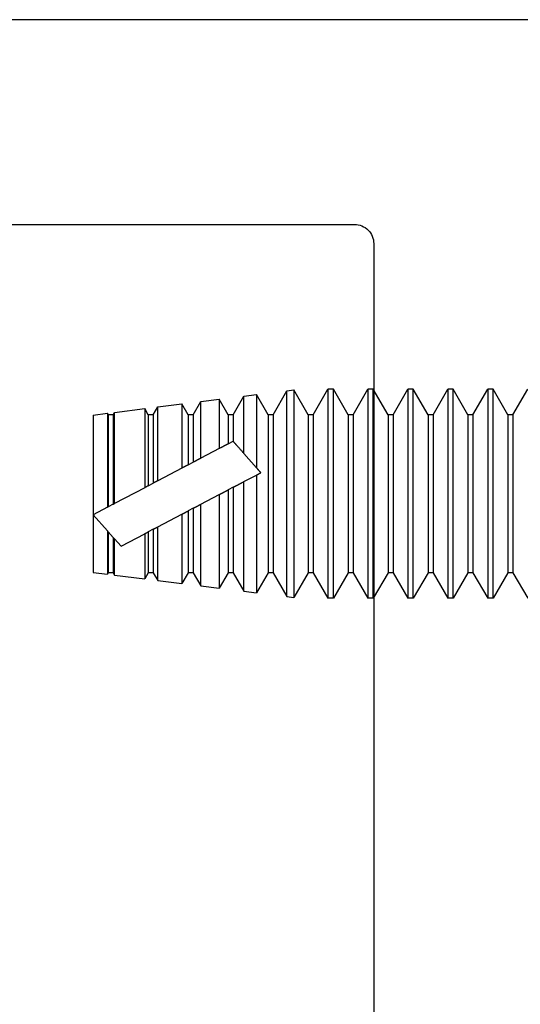
# Model space of a CAD drawing. Units: inches. Extents: x -69 to 173, y 65 to 119.
# Drawn here: x 12 to 12, y 94 to 95 of the extents above; entities that cross this region are included whole.
import ezdxf

# ---------------------------------------------------------------- set-up
doc = ezdxf.new("R2010")
doc.units = ezdxf.units.IN
doc.header["$MEASUREMENT"] = 0
doc.layers.add('1028A', color=5, linetype='Continuous')
doc.layers.add('AM_VIS', color=7, linetype='Continuous')

# ---------------------------------------------------------------- blocks, each defined once
blk = doc.blocks.new('face anchor 2')
at = {"layer": 'AM_VIS'}
for p, q in [((-40.03402, 112.49182), (-40.04554, 112.51177)), ((-40.0301, 112.49182), (-40.01859, 112.51177)), ((-40.01859, 112.51177), (-40.01429, 112.51177)), ((-40.00277, 112.49182), (-40.01429, 112.51177)), ((-39.99885, 112.49182), (-39.98734, 112.51177)), ((-39.98734, 112.51177), (-39.98304, 112.51177)), ((-39.97152, 112.49182), (-39.98304, 112.51177)), ((-39.9676, 112.49182), (-39.95609, 112.51177)), ((-39.95609, 112.51177), (-39.95179, 112.51177)), ((-39.94027, 112.49182), (-39.95179, 112.51177)), ((-39.93635, 112.49182), (-39.92484, 112.51177)), ((-39.92484, 112.51177), (-39.92054, 112.51177)), ((-39.90902, 112.49182), (-39.92054, 112.51177)), ((-39.9051, 112.49182), (-39.89359, 112.51177)), ((-39.89359, 112.51177), (-39.88929, 112.51177)), ((-39.87777, 112.49182), (-39.88929, 112.51177)), ((-39.87385, 112.49182), (-39.86266, 112.5112)), ((-39.86266, 112.34901), (-39.86266, 112.5112)), ((-39.85733, 112.51053), (-39.86266, 112.5112)), ((-39.85733, 112.51053), (-39.85733, 112.34968)), ((-39.84652, 112.49182), (-39.85733, 112.51053)), ((-39.8426, 112.49182), (-39.83352, 112.50756)), ((-39.83352, 112.41549), (-39.83352, 112.50756)), ((-39.82365, 112.50632), (-39.83352, 112.50756)), ((-39.82365, 112.50632), (-39.82365, 112.42067)), ((-39.81527, 112.49182), (-39.82365, 112.50632)), ((-39.81135, 112.49182), (-39.80437, 112.50391)), ((-39.80437, 112.43079), (-39.80437, 112.50391)), ((-39.78997, 112.50211), (-39.80437, 112.50391)), ((-39.78997, 112.50211), (-39.78997, 112.43836)), ((-39.78402, 112.49182), (-39.78997, 112.50211)), ((-39.7801, 112.49182), (-39.77522, 112.50027)), ((-39.77522, 112.4461), (-39.77522, 112.50027)), ((-39.75629, 112.4979), (-39.77522, 112.50027)), ((-39.75629, 112.4979), (-39.75629, 112.45604)), ((-39.75277, 112.49182), (-39.75629, 112.4979)), ((-39.74885, 112.49182), (-39.74608, 112.49663)), ((-39.74608, 112.4614), (-39.74608, 112.49663)), ((-39.7226, 112.49369), (-39.74608, 112.49663)), ((-39.7226, 112.49369), (-39.7226, 112.46546)), ((-39.72152, 112.49182), (-39.7226, 112.49369)), ((-40.03402, 112.36839), (-40.03402, 112.49182)), ((-40.03402, 112.49182), (-40.0301, 112.49182)), ((-40.0301, 112.36839), (-40.0301, 112.49182)), ((-40.00277, 112.36839), (-40.00277, 112.49182)), ((-40.00277, 112.49182), (-39.99885, 112.49182)), ((-39.99885, 112.36839), (-39.99885, 112.49182)), ((-39.97152, 112.36839), (-39.97152, 112.49182)), ((-39.97152, 112.49182), (-39.9676, 112.49182)), ((-39.9676, 112.36839), (-39.9676, 112.49182)), ((-39.94027, 112.36839), (-39.94027, 112.49182)), ((-39.94027, 112.49182), (-39.93635, 112.49182)), ((-39.93635, 112.36839), (-39.93635, 112.49182)), ((-39.90902, 112.36839), (-39.90902, 112.49182)), ((-39.90902, 112.49182), (-39.9051, 112.49182)), ((-39.9051, 112.36839), (-39.9051, 112.49182)), ((-39.87777, 112.36839), (-39.87777, 112.49182)), ((-39.87777, 112.49182), (-39.87385, 112.49182)), ((-39.87385, 112.36839), (-39.87385, 112.49182)), ((-39.84652, 112.36839), (-39.84652, 112.49182)), ((-39.84652, 112.49182), (-39.8426, 112.49182)), ((-39.8426, 112.36839), (-39.8426, 112.49182)), ((-39.81527, 112.42507), (-39.81527, 112.49182)), ((-39.81527, 112.49182), (-39.81135, 112.49182)), ((-39.81135, 112.42713), (-39.81135, 112.49182)), ((-39.78402, 112.44148), (-39.78402, 112.49182)), ((-39.78402, 112.49182), (-39.7801, 112.49182)), ((-39.7801, 112.44353), (-39.7801, 112.49182)), ((-39.75277, 112.45788), (-39.75277, 112.49182)), ((-39.75277, 112.49182), (-39.74885, 112.49182)), ((-39.74885, 112.45994), (-39.74885, 112.49182)), ((-39.72152, 112.46423), (-39.72152, 112.49182)), ((-39.72152, 112.49182), (-39.7176, 112.49182)), ((-39.7176, 112.49182), (-39.71693, 112.49298)), ((-39.7176, 112.45979), (-39.7176, 112.49182)), ((-39.71693, 112.45902), (-39.71693, 112.49298)), ((-39.70589, 112.49161), (-39.71693, 112.49298)), ((-39.70589, 112.44651), (-39.70589, 112.49161)), ((-39.72759, 112.47111), (-39.74608, 112.4614)), ((-39.7226, 112.46546), (-39.72759, 112.47111)), ((-39.7226, 112.46546), (-39.72152, 112.46423)), ((-39.7176, 112.45979), (-39.72152, 112.46423)), ((-39.75629, 112.45604), (-39.77522, 112.4461)), ((-39.75277, 112.45788), (-39.74885, 112.45994)), ((-39.70589, 112.44651), (-39.71693, 112.45902)), ((-39.78402, 112.44148), (-39.7801, 112.44353)), ((-39.72152, 112.4383), (-39.7176, 112.44036)), ((-39.71693, 112.44071), (-39.7176, 112.44036)), ((-39.7176, 112.36839), (-39.7176, 112.44036)), ((-39.71693, 112.44071), (-39.70589, 112.44651)), ((-39.71693, 112.36723), (-39.71693, 112.44071)), ((-39.70589, 112.36861), (-39.70589, 112.44651)), ((-39.78997, 112.43836), (-39.80437, 112.43079)), ((-39.74608, 112.42541), (-39.7226, 112.43773)), ((-39.7226, 112.43773), (-39.7226, 112.36652)), ((-39.72152, 112.36839), (-39.72152, 112.4383)), ((-39.81527, 112.42507), (-39.81135, 112.42713)), ((-39.74608, 112.36358), (-39.74608, 112.42541)), ((-39.82365, 112.42067), (-39.83352, 112.41549)), ((-39.77522, 112.41011), (-39.75629, 112.42005)), ((-39.75629, 112.42005), (-39.75629, 112.36231)), ((-39.74885, 112.42395), (-39.75277, 112.42189)), ((-39.75277, 112.36839), (-39.75277, 112.42189)), ((-39.74885, 112.36839), (-39.74885, 112.42395)), ((-39.83352, 112.35265), (-39.83352, 112.40985)), ((-39.83352, 112.40985), (-39.82365, 112.39866)), ((-39.77522, 112.35994), (-39.77522, 112.41011)), ((-39.80437, 112.3948), (-39.78997, 112.40237)), ((-39.78997, 112.40237), (-39.78997, 112.3581)), ((-39.7801, 112.40754), (-39.78402, 112.40549)), ((-39.78402, 112.36839), (-39.78402, 112.40549)), ((-39.7801, 112.36839), (-39.7801, 112.40754)), ((-39.82365, 112.39866), (-39.82365, 112.35389)), ((-39.80437, 112.3563), (-39.80437, 112.3948)), ((-39.81522, 112.38911), (-39.81527, 112.38916)), ((-39.81527, 112.36839), (-39.81527, 112.38916)), ((-39.81135, 112.39114), (-39.81522, 112.38911)), ((-39.81135, 112.36839), (-39.81135, 112.39114)), ((-40.03402, 112.36839), (-40.04554, 112.34844)), ((-40.03402, 112.36839), (-40.0301, 112.36839)), ((-40.0301, 112.36839), (-40.01859, 112.34844)), ((-40.00277, 112.36839), (-40.01429, 112.34844)), ((-40.00277, 112.36839), (-39.99885, 112.36839)), ((-39.99885, 112.36839), (-39.98734, 112.34844)), ((-39.97152, 112.36839), (-39.98304, 112.34844)), ((-39.97152, 112.36839), (-39.9676, 112.36839)), ((-39.9676, 112.36839), (-39.95609, 112.34844)), ((-39.94027, 112.36839), (-39.95179, 112.34844)), ((-39.94027, 112.36839), (-39.93635, 112.36839)), ((-39.93635, 112.36839), (-39.92484, 112.34844)), ((-39.90902, 112.36839), (-39.92054, 112.34844)), ((-39.90902, 112.36839), (-39.9051, 112.36839)), ((-39.9051, 112.36839), (-39.89359, 112.34844)), ((-39.87777, 112.36839), (-39.88929, 112.34844)), ((-39.87777, 112.36839), (-39.87385, 112.36839)), ((-39.87385, 112.36839), (-39.86266, 112.34901)), ((-39.84652, 112.36839), (-39.85733, 112.34968)), ((-39.84652, 112.36839), (-39.8426, 112.36839)), ((-39.8426, 112.36839), (-39.83352, 112.35265)), ((-39.81527, 112.36839), (-39.82365, 112.35389)), ((-39.81527, 112.36839), (-39.81135, 112.36839)), ((-39.81135, 112.36839), (-39.80437, 112.3563)), ((-39.78402, 112.36839), (-39.78997, 112.3581)), ((-39.78402, 112.36839), (-39.7801, 112.36839)), ((-39.7801, 112.36839), (-39.77522, 112.35994)), ((-39.75277, 112.36839), (-39.75629, 112.36231)), ((-39.75277, 112.36839), (-39.74885, 112.36839)), ((-39.74885, 112.36839), (-39.74608, 112.36358)), ((-39.7226, 112.36652), (-39.74608, 112.36358)), ((-39.72152, 112.36839), (-39.7226, 112.36652)), ((-39.72152, 112.36839), (-39.7176, 112.36839)), ((-39.7176, 112.36839), (-39.71693, 112.36723)), ((-39.70589, 112.36861), (-39.71693, 112.36723)), ((-39.78997, 112.3581), (-39.80437, 112.3563)), ((-39.75629, 112.36231), (-39.77522, 112.35994)), ((-40.01859, 112.34844), (-40.01429, 112.34844)), ((-39.98734, 112.34844), (-39.98304, 112.34844)), ((-39.95609, 112.34844), (-39.95179, 112.34844)), ((-39.92484, 112.34844), (-39.92054, 112.34844)), ((-39.89359, 112.34844), (-39.88929, 112.34844)), ((-39.85733, 112.34968), (-39.86266, 112.34901)), ((-39.82365, 112.35389), (-39.83352, 112.35265))]:
    blk.add_line(p, q, dxfattribs=at)
for points, knots in [([(-40.01859, 112.51177), (-40.01859, 112.51177), (-40.01859, 112.51003), (-40.01859, 112.50292), (-40.01859, 112.49729), (-40.01859, 112.48286), (-40.01859, 112.47419), (-40.01859, 112.4549), (-40.01859, 112.44448), (-40.01859, 112.42323), (-40.01859, 112.41262), (-40.01859, 112.39693), (-40.01859, 112.39151), (-40.01859, 112.38133), (-40.01859, 112.37662), (-40.01859, 112.37236)], [0.3216887, 0.3216887, 0.3216887, 0.3216887, 0.3509084, 0.3509084, 0.3828091, 0.3828091, 0.4147099, 0.4147099, 0.4466106, 0.4466106, 0.4785114, 0.4785114, 0.4965733, 0.4965733, 0.5146353, 0.5146353, 0.5146353, 0.5146353]), ([(-40.01429, 112.37236), (-40.01429, 112.37988), (-40.01429, 112.3888), (-40.01429, 112.40842), (-40.01429, 112.41894), (-40.01429, 112.4402), (-40.01429, 112.45075), (-40.01429, 112.47048), (-40.01429, 112.47947), (-40.01429, 112.4947), (-40.01429, 112.5008), (-40.01429, 112.50926), (-40.01429, 112.51154), (-40.01429, 112.51176), (-40.01429, 112.51177), (-40.01429, 112.51177)], [0, 0, 0, 0, 0.0319008, 0.0319008, 0.0638015, 0.0638015, 0.0957023, 0.0957023, 0.127603, 0.127603, 0.1595038, 0.1595038, 0.1914046, 0.1914046, 0.1930128, 0.1930128, 0.1930128, 0.1930128]), ([(-39.98734, 112.51177), (-39.98734, 112.51177), (-39.98734, 112.51003), (-39.98734, 112.50292), (-39.98734, 112.49729), (-39.98734, 112.48286), (-39.98734, 112.47419), (-39.98734, 112.4549), (-39.98734, 112.44448), (-39.98734, 112.42323), (-39.98734, 112.41262), (-39.98734, 112.39693), (-39.98734, 112.39151), (-39.98734, 112.38133), (-39.98734, 112.37662), (-39.98734, 112.37236)], [0.3216887, 0.3216887, 0.3216887, 0.3216887, 0.3509084, 0.3509084, 0.3828091, 0.3828091, 0.4147099, 0.4147099, 0.4466106, 0.4466106, 0.4785114, 0.4785114, 0.4965733, 0.4965733, 0.5146353, 0.5146353, 0.5146353, 0.5146353]), ([(-39.98304, 112.37236), (-39.98304, 112.37988), (-39.98304, 112.3888), (-39.98304, 112.40842), (-39.98304, 112.41894), (-39.98304, 112.4402), (-39.98304, 112.45075), (-39.98304, 112.47048), (-39.98304, 112.47947), (-39.98304, 112.4947), (-39.98304, 112.5008), (-39.98304, 112.50926), (-39.98304, 112.51154), (-39.98304, 112.51176), (-39.98304, 112.51177), (-39.98304, 112.51177)], [0, 0, 0, 0, 0.0319008, 0.0319008, 0.0638015, 0.0638015, 0.0957023, 0.0957023, 0.127603, 0.127603, 0.1595038, 0.1595038, 0.1914046, 0.1914046, 0.1930128, 0.1930128, 0.1930128, 0.1930128]), ([(-39.95609, 112.51177), (-39.95609, 112.51177), (-39.95609, 112.51003), (-39.95609, 112.50292), (-39.95609, 112.49729), (-39.95609, 112.48286), (-39.95609, 112.47419), (-39.95609, 112.4549), (-39.95609, 112.44448), (-39.95609, 112.42323), (-39.95609, 112.41262), (-39.95609, 112.39693), (-39.95609, 112.39151), (-39.95609, 112.38133), (-39.95609, 112.37662), (-39.95609, 112.37236)], [0.3216887, 0.3216887, 0.3216887, 0.3216887, 0.3509084, 0.3509084, 0.3828091, 0.3828091, 0.4147099, 0.4147099, 0.4466106, 0.4466106, 0.4785114, 0.4785114, 0.4965733, 0.4965733, 0.5146353, 0.5146353, 0.5146353, 0.5146353]), ([(-39.95179, 112.37236), (-39.95179, 112.37988), (-39.95179, 112.3888), (-39.95179, 112.40842), (-39.95179, 112.41894), (-39.95179, 112.4402), (-39.95179, 112.45075), (-39.95179, 112.47048), (-39.95179, 112.47947), (-39.95179, 112.4947), (-39.95179, 112.5008), (-39.95179, 112.50926), (-39.95179, 112.51154), (-39.95179, 112.51176), (-39.95179, 112.51177), (-39.95179, 112.51177)], [0, 0, 0, 0, 0.0319008, 0.0319008, 0.0638015, 0.0638015, 0.0957023, 0.0957023, 0.127603, 0.127603, 0.1595038, 0.1595038, 0.1914046, 0.1914046, 0.1930128, 0.1930128, 0.1930128, 0.1930128]), ([(-39.92484, 112.51177), (-39.92484, 112.51177), (-39.92484, 112.51003), (-39.92484, 112.50292), (-39.92484, 112.49729), (-39.92484, 112.48286), (-39.92484, 112.47419), (-39.92484, 112.4549), (-39.92484, 112.44448), (-39.92484, 112.42323), (-39.92484, 112.41262), (-39.92484, 112.39693), (-39.92484, 112.39151), (-39.92484, 112.38133), (-39.92484, 112.37662), (-39.92484, 112.37236)], [0.3216887, 0.3216887, 0.3216887, 0.3216887, 0.3509084, 0.3509084, 0.3828091, 0.3828091, 0.4147099, 0.4147099, 0.4466106, 0.4466106, 0.4785114, 0.4785114, 0.4965733, 0.4965733, 0.5146353, 0.5146353, 0.5146353, 0.5146353]), ([(-39.92054, 112.37236), (-39.92054, 112.37988), (-39.92054, 112.3888), (-39.92054, 112.40842), (-39.92054, 112.41894), (-39.92054, 112.4402), (-39.92054, 112.45075), (-39.92054, 112.47048), (-39.92054, 112.47947), (-39.92054, 112.4947), (-39.92054, 112.5008), (-39.92054, 112.50926), (-39.92054, 112.51154), (-39.92054, 112.51176), (-39.92054, 112.51177), (-39.92054, 112.51177)], [0, 0, 0, 0, 0.0319008, 0.0319008, 0.0638015, 0.0638015, 0.0957023, 0.0957023, 0.127603, 0.127603, 0.1595038, 0.1595038, 0.1914046, 0.1914046, 0.1930128, 0.1930128, 0.1930128, 0.1930128]), ([(-39.89359, 112.51177), (-39.89359, 112.51177), (-39.89359, 112.51003), (-39.89359, 112.50292), (-39.89359, 112.49729), (-39.89359, 112.48286), (-39.89359, 112.47419), (-39.89359, 112.4549), (-39.89359, 112.44448), (-39.89359, 112.42323), (-39.89359, 112.41262), (-39.89359, 112.39693), (-39.89359, 112.39151), (-39.89359, 112.38133), (-39.89359, 112.37662), (-39.89359, 112.37236)], [0.3216887, 0.3216887, 0.3216887, 0.3216887, 0.3509084, 0.3509084, 0.3828091, 0.3828091, 0.4147099, 0.4147099, 0.4466106, 0.4466106, 0.4785114, 0.4785114, 0.4965733, 0.4965733, 0.5146353, 0.5146353, 0.5146353, 0.5146353]), ([(-39.88929, 112.37236), (-39.88929, 112.37988), (-39.88929, 112.3888), (-39.88929, 112.40842), (-39.88929, 112.41894), (-39.88929, 112.4402), (-39.88929, 112.45075), (-39.88929, 112.47048), (-39.88929, 112.47947), (-39.88929, 112.4947), (-39.88929, 112.5008), (-39.88929, 112.50926), (-39.88929, 112.51154), (-39.88929, 112.51176), (-39.88929, 112.51177), (-39.88929, 112.51177)], [0, 0, 0, 0, 0.0319008, 0.0319008, 0.0638015, 0.0638015, 0.0957023, 0.0957023, 0.127603, 0.127603, 0.1595038, 0.1595038, 0.1914046, 0.1914046, 0.1930128, 0.1930128, 0.1930128, 0.1930128]), ([(-40.01859, 112.37236), (-40.01859, 112.36484), (-40.01859, 112.35886), (-40.01859, 112.35066), (-40.01859, 112.34851), (-40.01859, 112.34844), (-40.01859, 112.34844), (-40.01859, 112.34844)], [0, 0, 0, 0, 0.03190076, 0.03190076, 0.06380152, 0.06380152, 0.06433743, 0.06433743, 0.06433743, 0.06433743]), ([(-40.01429, 112.34844), (-40.01429, 112.34844), (-40.01429, 112.35005), (-40.01429, 112.35524), (-40.01429, 112.35789), (-40.01429, 112.36433), (-40.01429, 112.3681), (-40.01429, 112.37236)], [0.45036527, 0.45036527, 0.45036527, 0.45036527, 0.4785114, 0.4785114, 0.49657334, 0.49657334, 0.51463528, 0.51463528, 0.51463528, 0.51463528]), ([(-39.98734, 112.37236), (-39.98734, 112.36484), (-39.98734, 112.35886), (-39.98734, 112.35066), (-39.98734, 112.34851), (-39.98734, 112.34844), (-39.98734, 112.34844), (-39.98734, 112.34844)], [0, 0, 0, 0, 0.03190076, 0.03190076, 0.06380152, 0.06380152, 0.06433743, 0.06433743, 0.06433743, 0.06433743]), ([(-39.98304, 112.34844), (-39.98304, 112.34844), (-39.98304, 112.35005), (-39.98304, 112.35524), (-39.98304, 112.35789), (-39.98304, 112.36433), (-39.98304, 112.3681), (-39.98304, 112.37236)], [0.45036527, 0.45036527, 0.45036527, 0.45036527, 0.4785114, 0.4785114, 0.49657334, 0.49657334, 0.51463528, 0.51463528, 0.51463528, 0.51463528]), ([(-39.95609, 112.37236), (-39.95609, 112.36484), (-39.95609, 112.35886), (-39.95609, 112.35066), (-39.95609, 112.34851), (-39.95609, 112.34844), (-39.95609, 112.34844), (-39.95609, 112.34844)], [0, 0, 0, 0, 0.03190076, 0.03190076, 0.06380152, 0.06380152, 0.06433743, 0.06433743, 0.06433743, 0.06433743]), ([(-39.95179, 112.34844), (-39.95179, 112.34844), (-39.95179, 112.35005), (-39.95179, 112.35524), (-39.95179, 112.35789), (-39.95179, 112.36433), (-39.95179, 112.3681), (-39.95179, 112.37236)], [0.45036527, 0.45036527, 0.45036527, 0.45036527, 0.4785114, 0.4785114, 0.49657334, 0.49657334, 0.51463528, 0.51463528, 0.51463528, 0.51463528]), ([(-39.92484, 112.37236), (-39.92484, 112.36484), (-39.92484, 112.35886), (-39.92484, 112.35066), (-39.92484, 112.34851), (-39.92484, 112.34844), (-39.92484, 112.34844), (-39.92484, 112.34844)], [0, 0, 0, 0, 0.03190076, 0.03190076, 0.06380152, 0.06380152, 0.06433743, 0.06433743, 0.06433743, 0.06433743]), ([(-39.92054, 112.34844), (-39.92054, 112.34844), (-39.92054, 112.35005), (-39.92054, 112.35524), (-39.92054, 112.35789), (-39.92054, 112.36433), (-39.92054, 112.3681), (-39.92054, 112.37236)], [0.45036527, 0.45036527, 0.45036527, 0.45036527, 0.4785114, 0.4785114, 0.49657334, 0.49657334, 0.51463528, 0.51463528, 0.51463528, 0.51463528]), ([(-39.89359, 112.37236), (-39.89359, 112.36484), (-39.89359, 112.35886), (-39.89359, 112.35066), (-39.89359, 112.34851), (-39.89359, 112.34844), (-39.89359, 112.34844), (-39.89359, 112.34844)], [0, 0, 0, 0, 0.03190076, 0.03190076, 0.06380152, 0.06380152, 0.06433743, 0.06433743, 0.06433743, 0.06433743]), ([(-39.88929, 112.34844), (-39.88929, 112.34844), (-39.88929, 112.35005), (-39.88929, 112.35524), (-39.88929, 112.35789), (-39.88929, 112.36433), (-39.88929, 112.3681), (-39.88929, 112.37236)], [0.45036527, 0.45036527, 0.45036527, 0.45036527, 0.4785114, 0.4785114, 0.49657334, 0.49657334, 0.51463528, 0.51463528, 0.51463528, 0.51463528])]:
    blk.add_open_spline(points, degree=3, knots=knots, dxfattribs=at)
for points, weights in [([(-39.75277, 112.45788), (-39.75442, 112.45702), (-39.75629, 112.45604)], [1, 1.00357956699, 1.0047279202]), ([(-39.74608, 112.4614), (-39.74752, 112.46064), (-39.74885, 112.45994)], [1.00455712587, 1.00310585175, 1]), ([(-39.7176, 112.45979), (-39.71727, 112.45941), (-39.71693, 112.45902)], [1, 1.00003221392, 1]), ([(-39.78402, 112.44148), (-39.78675, 112.44004), (-39.78997, 112.43836)], [1, 1.00508492142, 1.00462941725]), ([(-39.77522, 112.4461), (-39.77782, 112.44473), (-39.7801, 112.44353)], [1.00479980823, 1.00437123174, 1]), ([(-39.72152, 112.4383), (-39.72205, 112.43802), (-39.7226, 112.43773)], [1, 1.00010353479, 1]), ([(-39.81527, 112.42507), (-39.81903, 112.4231), (-39.82365, 112.42067)], [1, 1.00690565725, 1.00355632017]), ([(-39.80437, 112.43079), (-39.80817, 112.4288), (-39.81135, 112.42713)], [1.00428483165, 1.00578976611, 1]), ([(-39.74885, 112.42395), (-39.74752, 112.42465), (-39.74608, 112.42541)], [1, 1.00243573735, 1.00358359498]), ([(-39.75629, 112.42005), (-39.75445, 112.42101), (-39.75277, 112.42189)], [1.00416229655, 1.00310608199, 1]), ([(-39.83352, 112.41549), (-39.83529, 112.41456), (-39.83692, 112.41371)], [1.00106520043, 1.00127677227, 1]), ([(-39.83692, 112.41371), (-39.83528, 112.41184), (-39.83352, 112.40985)], [1, 1.0008224644, 1.00069189296]), ([(-39.7801, 112.40754), (-39.77786, 112.40872), (-39.77522, 112.41011)], [1, 1.00457614784, 1.00496083998]), ([(-39.78997, 112.40237), (-39.78676, 112.40405), (-39.78402, 112.40549)], [1.00535841486, 1.00587946108, 1]), ([(-39.82365, 112.39866), (-39.81862, 112.39295), (-39.81527, 112.38916)], [1.00283816589, 1.00595464892, 1]), ([(-39.81135, 112.39114), (-39.80839, 112.39269), (-39.80437, 112.3948)], [1, 1.00815726294, 1.00574121687])]:
    blk.add_rational_spline(points, weights, degree=2, dxfattribs=at)
blk = doc.blocks.new('o back')
at = {"layer": '1028A'}
blk.add_lwpolyline([(-52.27091, 103.04), (-50.14096, 103.03998, 1.001626), (-50.14091, 103.06998), (-50.15291, 103.06998, -0.414214), (-50.16091, 103.07798), (-50.16091, 103.21547, 0.577349), (-50.18341, 103.22847), (-50.27041, 103.17824, -0.577349), (-50.31691, 103.20508), (-50.31691, 103.92998), (-50.33691, 103.94998), (-50.31691, 103.96998), (-50.31691, 104.69487, -0.577349), (-50.27041, 104.72172), (-50.18341, 104.67149, 0.577349), (-50.16091, 104.68448), (-50.16091, 104.82198, -0.414214), (-50.15291, 104.82998), (-50.14091, 104.82998, 1.001626), (-50.14096, 104.85998), (-52.27091, 104.85996, 0.41421)], format="xyb", dxfattribs=at)
blk.add_lwpolyline([(-50.45691, 104.69998, -0.414215), (-50.44191, 104.68498), (-50.44191, 103.21498, -0.414215), (-50.45691, 103.19998), (-51.8959, 103.19999, -0.414212), (-51.9109, 103.21499), (-51.9109, 104.68497, -0.414212), (-51.8959, 104.69997)], format="xyb", close=True, dxfattribs=at)

msp = doc.modelspace()

# ---------------------------------------------------------------- block references
msp.add_blockref('o back', (62.61551, -9.69004))
at = {"rotation": 180}
msp.add_blockref('face anchor 2', (-27.75156, 207.2296), dxfattribs=at)

doc.saveas('drawing.dxf')
